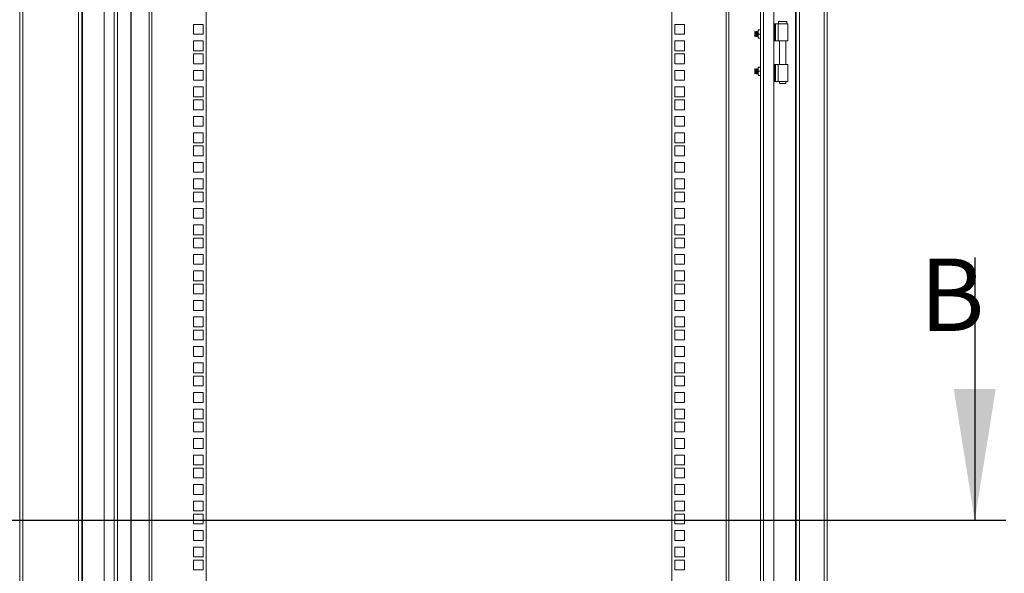
# Model space of a CAD drawing. Units: millimetres. Extents: x 63 to 8538, y 73 to 6060.
# Drawn here: x 5998 to 6949, y 2704 to 3239 of the extents above; entities that cross this region are included whole.
import ezdxf

# ---------------------------------------------------------------- set-up
doc = ezdxf.new("R2010")
doc.units = ezdxf.units.MM
doc.header["$LTSCALE"] = 5
doc.layers.add('Dimensions', color=7, linetype='Continuous')
doc.styles.add('SLDTEXTSTYLE1', font='romans.shx', dxfattribs={"width": 0.75})

msp = doc.modelspace()

# ---------------------------------------------------------------- linework, layer by layer
at = {"lineweight": 18}
for p, q in [((6774.48, 3966.47), (6774.48, 2447.67)), ((6777.58, 2447.24), (6777.58, 3966.89)), ((5997.58, 2474.57), (5997.58, 3939.57)), ((6000.68, 2474.57), (6000.68, 3939.57)), ((6054.48, 3939.57), (6054.48, 2474.57)), ((6057.58, 3939.57), (6057.58, 2474.57)), ((6058.18, 3939.57), (6058.18, 2474.57)), ((6746.98, 2475.17), (6746.98, 3938.97)), ((6747.58, 2474.57), (6747.58, 3939.57)), ((6750.68, 3942.67), (6750.68, 2471.47)), ((6079.08, 3911.57), (6079.08, 2502.57)), ((6088.98, 2496.07), (6088.98, 3918.07)), ((6092.08, 2496.07), (6092.08, 3918.07)), ((6726.08, 3911.57), (6726.08, 2502.57)), ((6713.08, 2509.07), (6713.08, 3905.07)), ((6716.18, 3908.17), (6716.18, 2505.97)), ((6122.58, 2523.17), (6122.58, 3891.62)), ((6125.18, 3892.22), (6125.18, 2522.57)), ((6177.58, 3892.22), (6177.58, 2522.57)), ((6627.58, 2522.57), (6627.58, 3892.22)), ((6679.98, 2522.57), (6679.98, 3892.22)), ((6682.58, 3891.62), (6682.58, 2523.17)), ((6165.33, 3234.37), (6165.33, 3224.87)), ((6174.83, 3234.37), (6165.33, 3234.37)), ((6174.83, 3224.87), (6174.83, 3234.37)), ((6639.83, 3234.37), (6630.33, 3234.37)), ((6630.33, 3234.37), (6630.33, 3224.87)), ((6639.83, 3224.87), (6639.83, 3234.37)), ((6726.08, 3235.07), (6727.01, 3235.07)), ((6727.01, 3218.57), (6727.01, 3235.07)), ((6727.53, 3235.07), (6727.01, 3235.07)), ((6727.53, 3235.07), (6727.53, 3218.57)), ((6727.53, 3235.07), (6730.25, 3235.07)), ((6730.25, 3235.07), (6730.25, 3218.57)), ((6730.25, 3235.07), (6739.58, 3235.07)), ((6730.58, 3237.07), (6730.58, 3235.07)), ((6734.58, 3237.07), (6730.58, 3237.07)), ((6738.58, 3237.07), (6734.58, 3237.07)), ((6738.58, 3235.07), (6738.58, 3237.07)), ((6739.58, 3218.57), (6739.58, 3235.07)), ((6165.33, 3224.87), (6174.83, 3224.87)), ((6630.33, 3224.87), (6639.83, 3224.87)), ((6708.02, 3227.56), (6707.58, 3227.12)), ((6707.58, 3227.12), (6707.58, 3223.01)), ((6708.33, 3227.12), (6708.02, 3227.56)), ((6708.02, 3227.56), (6708.02, 3222.57)), ((6708.64, 3227.57), (6708.33, 3227.12)), ((6708.33, 3227.12), (6708.33, 3223.01)), ((6708.77, 3227.57), (6708.64, 3227.57)), ((6708.64, 3227.57), (6708.64, 3222.57)), ((6709.08, 3227.12), (6708.77, 3227.57)), ((6708.77, 3227.57), (6708.77, 3222.57)), ((6709.39, 3227.57), (6709.08, 3227.12)), ((6709.08, 3227.12), (6709.08, 3223.01)), ((6709.52, 3227.57), (6709.39, 3227.57)), ((6709.39, 3227.57), (6709.39, 3222.57)), ((6709.83, 3227.12), (6709.52, 3227.57)), ((6709.52, 3227.57), (6709.52, 3222.57)), ((6710.14, 3227.57), (6709.83, 3227.12)), ((6709.83, 3227.12), (6709.83, 3223.01)), ((6710.27, 3227.57), (6710.14, 3227.57)), ((6710.14, 3227.57), (6710.14, 3222.57)), ((6710.58, 3227.12), (6710.27, 3227.57)), ((6710.27, 3227.57), (6710.27, 3222.57)), ((6710.88, 3227.55), (6710.58, 3227.12)), ((6710.58, 3227.12), (6710.58, 3223.01)), ((6710.88, 3227.07), (6711.24, 3229.07)), ((6711.24, 3229.07), (6710.88, 3229.07)), ((6710.88, 3229.07), (6710.88, 3227.07)), ((6711.24, 3225.07), (6710.88, 3227.07)), ((6710.88, 3227.07), (6710.88, 3223.07)), ((6710.88, 3223.07), (6711.24, 3225.07)), ((6713.08, 3229.07), (6711.24, 3229.07)), ((6713.08, 3225.07), (6711.24, 3225.07)), ((6165.33, 3218.47), (6165.33, 3208.97)), ((6174.83, 3218.47), (6165.33, 3218.47)), ((6174.83, 3208.97), (6174.83, 3218.47)), ((6639.83, 3218.47), (6630.33, 3218.47)), ((6630.33, 3218.47), (6630.33, 3208.97)), ((6639.83, 3208.97), (6639.83, 3218.47)), ((6707.58, 3223.01), (6708.02, 3222.57)), ((6708.02, 3222.57), (6708.33, 3223.01)), ((6708.33, 3223.01), (6708.64, 3222.57)), ((6708.64, 3222.57), (6708.77, 3222.57)), ((6708.77, 3222.57), (6709.08, 3223.01)), ((6709.08, 3223.01), (6709.39, 3222.57)), ((6709.39, 3222.57), (6709.52, 3222.57)), ((6709.52, 3222.57), (6709.83, 3223.01)), ((6709.83, 3223.01), (6710.14, 3222.57)), ((6710.14, 3222.57), (6710.27, 3222.57)), ((6710.27, 3222.57), (6710.58, 3223.01)), ((6710.58, 3223.01), (6710.88, 3222.58)), ((6711.24, 3221.07), (6710.88, 3223.07)), ((6710.88, 3223.07), (6710.88, 3221.07)), ((6710.88, 3221.07), (6711.24, 3221.07)), ((6713.08, 3221.07), (6711.24, 3221.07)), ((6726.08, 3218.57), (6727.01, 3218.57)), ((6727.53, 3218.57), (6727.01, 3218.57)), ((6730.25, 3218.57), (6727.53, 3218.57)), ((6730.25, 3218.57), (6739.58, 3218.57)), ((6731.63, 3218.57), (6731.63, 3195.57)), ((6737.53, 3195.57), (6737.53, 3218.57)), ((6165.33, 3208.97), (6174.83, 3208.97)), ((6165.33, 3205.82), (6165.33, 3196.32)), ((6174.83, 3205.82), (6165.33, 3205.82)), ((6174.83, 3196.32), (6174.83, 3205.82)), ((6630.33, 3208.97), (6639.83, 3208.97)), ((6639.83, 3205.82), (6630.33, 3205.82)), ((6630.33, 3205.82), (6630.33, 3196.32)), ((6639.83, 3196.32), (6639.83, 3205.82)), ((6165.33, 3196.32), (6174.83, 3196.32)), ((6630.33, 3196.32), (6639.83, 3196.32)), ((6726.08, 3195.57), (6727.01, 3195.57)), ((6727.01, 3179.07), (6727.01, 3195.57)), ((6727.53, 3195.57), (6727.01, 3195.57)), ((6727.53, 3195.57), (6727.53, 3179.07)), ((6727.53, 3195.57), (6730.25, 3195.57)), ((6730.25, 3179.07), (6730.25, 3195.57)), ((6730.25, 3195.57), (6739.58, 3195.57)), ((6739.58, 3179.07), (6739.58, 3195.57)), ((6165.33, 3189.92), (6165.33, 3180.42)), ((6174.83, 3189.92), (6165.33, 3189.92)), ((6174.83, 3180.42), (6174.83, 3189.92)), ((6639.83, 3189.92), (6630.33, 3189.92)), ((6630.33, 3189.92), (6630.33, 3180.42)), ((6639.83, 3180.42), (6639.83, 3189.92)), ((6708.02, 3191.56), (6707.58, 3191.12)), ((6707.58, 3191.12), (6707.58, 3187.01)), ((6707.58, 3187.01), (6708.02, 3186.57)), ((6708.33, 3191.12), (6708.02, 3191.56)), ((6708.02, 3191.56), (6708.02, 3186.57)), ((6708.02, 3186.57), (6708.33, 3187.01)), ((6708.64, 3191.57), (6708.33, 3191.12)), ((6708.33, 3191.12), (6708.33, 3187.01)), ((6708.33, 3187.01), (6708.64, 3186.57)), ((6708.77, 3191.57), (6708.64, 3191.57)), ((6708.64, 3191.57), (6708.64, 3186.57)), ((6708.64, 3186.57), (6708.77, 3186.57)), ((6709.08, 3191.12), (6708.77, 3191.57)), ((6708.77, 3191.57), (6708.77, 3186.57)), ((6708.77, 3186.57), (6709.08, 3187.01)), ((6709.39, 3191.57), (6709.08, 3191.12)), ((6709.08, 3191.12), (6709.08, 3187.01)), ((6709.08, 3187.01), (6709.39, 3186.57)), ((6709.52, 3191.57), (6709.39, 3191.57)), ((6709.39, 3191.57), (6709.39, 3186.57)), ((6709.39, 3186.57), (6709.52, 3186.57)), ((6709.83, 3191.12), (6709.52, 3191.57)), ((6709.52, 3191.57), (6709.52, 3186.57)), ((6709.52, 3186.57), (6709.83, 3187.01)), ((6710.14, 3191.57), (6709.83, 3191.12)), ((6709.83, 3191.12), (6709.83, 3187.01)), ((6709.83, 3187.01), (6710.14, 3186.57)), ((6710.27, 3191.57), (6710.14, 3191.57)), ((6710.14, 3191.57), (6710.14, 3186.57)), ((6710.14, 3186.57), (6710.27, 3186.57)), ((6710.58, 3191.12), (6710.27, 3191.57)), ((6710.27, 3191.57), (6710.27, 3186.57)), ((6710.27, 3186.57), (6710.58, 3187.01)), ((6710.88, 3191.55), (6710.58, 3191.12)), ((6710.58, 3191.12), (6710.58, 3187.01)), ((6710.58, 3187.01), (6710.88, 3186.58)), ((6711.24, 3193.07), (6710.88, 3191.07)), ((6711.24, 3193.07), (6710.88, 3193.07)), ((6710.88, 3193.07), (6710.88, 3191.07)), ((6710.88, 3191.07), (6711.24, 3189.07)), ((6710.88, 3191.07), (6710.88, 3187.07)), ((6711.24, 3189.07), (6710.88, 3187.07)), ((6710.88, 3187.07), (6711.24, 3185.07)), ((6710.88, 3187.07), (6710.88, 3185.07)), ((6713.08, 3193.07), (6711.24, 3193.07)), ((6713.08, 3189.07), (6711.24, 3189.07)), ((6165.33, 3180.42), (6174.83, 3180.42)), ((6630.33, 3180.42), (6639.83, 3180.42)), ((6711.24, 3185.07), (6710.88, 3185.07)), ((6711.24, 3185.07), (6713.08, 3185.07)), ((6726.08, 3179.07), (6727.01, 3179.07)), ((6727.53, 3179.07), (6727.01, 3179.07)), ((6730.25, 3179.07), (6727.53, 3179.07)), ((6730.25, 3179.07), (6739.58, 3179.07)), ((6731.63, 3179.07), (6731.63, 3177.32)), ((6731.63, 3177.32), (6734.58, 3177.32)), ((6734.58, 3177.32), (6737.53, 3177.32)), ((6737.53, 3177.32), (6737.53, 3179.07)), ((6165.33, 3174.02), (6165.33, 3164.52)), ((6174.83, 3174.02), (6165.33, 3174.02)), ((6174.83, 3164.52), (6174.83, 3174.02)), ((6639.83, 3174.02), (6630.33, 3174.02)), ((6630.33, 3174.02), (6630.33, 3164.52)), ((6639.83, 3164.52), (6639.83, 3174.02)), ((6165.33, 3164.52), (6174.83, 3164.52)), ((6165.33, 3161.37), (6165.33, 3151.87)), ((6174.83, 3161.37), (6165.33, 3161.37)), ((6174.83, 3151.87), (6174.83, 3161.37)), ((6630.33, 3164.52), (6639.83, 3164.52)), ((6639.83, 3161.37), (6630.33, 3161.37)), ((6630.33, 3161.37), (6630.33, 3151.87)), ((6639.83, 3151.87), (6639.83, 3161.37)), ((6165.33, 3151.87), (6174.83, 3151.87)), ((6630.33, 3151.87), (6639.83, 3151.87)), ((6165.33, 3145.47), (6165.33, 3135.97)), ((6174.83, 3145.47), (6165.33, 3145.47)), ((6174.83, 3135.97), (6174.83, 3145.47)), ((6639.83, 3145.47), (6630.33, 3145.47)), ((6630.33, 3145.47), (6630.33, 3135.97)), ((6639.83, 3135.97), (6639.83, 3145.47)), ((6165.33, 3135.97), (6174.83, 3135.97)), ((6165.33, 3129.57), (6165.33, 3120.07)), ((6174.83, 3129.57), (6165.33, 3129.57)), ((6174.83, 3120.07), (6174.83, 3129.57)), ((6630.33, 3135.97), (6639.83, 3135.97)), ((6639.83, 3129.57), (6630.33, 3129.57)), ((6630.33, 3129.57), (6630.33, 3120.07)), ((6639.83, 3120.07), (6639.83, 3129.57)), ((6165.33, 3120.07), (6174.83, 3120.07)), ((6630.33, 3120.07), (6639.83, 3120.07)), ((6165.33, 3116.92), (6165.33, 3107.42)), ((6174.83, 3116.92), (6165.33, 3116.92)), ((6174.83, 3107.42), (6174.83, 3116.92)), ((6639.83, 3116.92), (6630.33, 3116.92)), ((6630.33, 3116.92), (6630.33, 3107.42)), ((6639.83, 3107.42), (6639.83, 3116.92)), ((6165.33, 3107.42), (6174.83, 3107.42)), ((6165.33, 3101.02), (6165.33, 3091.52)), ((6174.83, 3101.02), (6165.33, 3101.02)), ((6174.83, 3091.52), (6174.83, 3101.02)), ((6630.33, 3107.42), (6639.83, 3107.42)), ((6639.83, 3101.02), (6630.33, 3101.02)), ((6630.33, 3101.02), (6630.33, 3091.52)), ((6639.83, 3091.52), (6639.83, 3101.02)), ((6165.33, 3091.52), (6174.83, 3091.52)), ((6630.33, 3091.52), (6639.83, 3091.52)), ((6165.33, 3085.12), (6165.33, 3075.62)), ((6174.83, 3085.12), (6165.33, 3085.12)), ((6174.83, 3075.62), (6174.83, 3085.12)), ((6639.83, 3085.12), (6630.33, 3085.12)), ((6630.33, 3085.12), (6630.33, 3075.62)), ((6639.83, 3075.62), (6639.83, 3085.12)), ((6165.33, 3075.62), (6174.83, 3075.62)), ((6165.33, 3072.47), (6165.33, 3062.97)), ((6174.83, 3072.47), (6165.33, 3072.47)), ((6174.83, 3062.97), (6174.83, 3072.47)), ((6630.33, 3075.62), (6639.83, 3075.62)), ((6639.83, 3072.47), (6630.33, 3072.47)), ((6630.33, 3072.47), (6630.33, 3062.97)), ((6639.83, 3062.97), (6639.83, 3072.47)), ((6165.33, 3062.97), (6174.83, 3062.97)), ((6630.33, 3062.97), (6639.83, 3062.97)), ((6165.33, 3056.57), (6165.33, 3047.07)), ((6174.83, 3056.57), (6165.33, 3056.57)), ((6174.83, 3047.07), (6174.83, 3056.57)), ((6639.83, 3056.57), (6630.33, 3056.57)), ((6630.33, 3056.57), (6630.33, 3047.07)), ((6639.83, 3047.07), (6639.83, 3056.57)), ((6165.33, 3047.07), (6174.83, 3047.07)), ((6630.33, 3047.07), (6639.83, 3047.07)), ((6165.33, 3040.67), (6165.33, 3031.17)), ((6174.83, 3040.67), (6165.33, 3040.67)), ((6174.83, 3031.17), (6174.83, 3040.67)), ((6639.83, 3040.67), (6630.33, 3040.67)), ((6630.33, 3040.67), (6630.33, 3031.17)), ((6639.83, 3031.17), (6639.83, 3040.67)), ((6165.33, 3031.17), (6174.83, 3031.17)), ((6165.33, 3028.02), (6165.33, 3018.52)), ((6174.83, 3028.02), (6165.33, 3028.02)), ((6174.83, 3018.52), (6174.83, 3028.02)), ((6630.33, 3031.17), (6639.83, 3031.17)), ((6639.83, 3028.02), (6630.33, 3028.02)), ((6630.33, 3028.02), (6630.33, 3018.52)), ((6639.83, 3018.52), (6639.83, 3028.02)), ((6165.33, 3018.52), (6174.83, 3018.52)), ((6630.33, 3018.52), (6639.83, 3018.52)), ((6165.33, 3012.12), (6165.33, 3002.62)), ((6174.83, 3012.12), (6165.33, 3012.12)), ((6174.83, 3002.62), (6174.83, 3012.12)), ((6639.83, 3012.12), (6630.33, 3012.12)), ((6630.33, 3012.12), (6630.33, 3002.62)), ((6639.83, 3002.62), (6639.83, 3012.12)), ((6165.33, 3002.62), (6174.83, 3002.62)), ((6165.33, 2996.22), (6165.33, 2986.72)), ((6174.83, 2996.22), (6165.33, 2996.22)), ((6174.83, 2986.72), (6174.83, 2996.22)), ((6630.33, 3002.62), (6639.83, 3002.62)), ((6639.83, 2996.22), (6630.33, 2996.22)), ((6630.33, 2996.22), (6630.33, 2986.72)), ((6639.83, 2986.72), (6639.83, 2996.22)), ((6165.33, 2986.72), (6174.83, 2986.72)), ((6630.33, 2986.72), (6639.83, 2986.72)), ((6165.33, 2983.57), (6165.33, 2974.07)), ((6174.83, 2983.57), (6165.33, 2983.57)), ((6174.83, 2974.07), (6174.83, 2983.57)), ((6639.83, 2983.57), (6630.33, 2983.57)), ((6630.33, 2983.57), (6630.33, 2974.07)), ((6639.83, 2974.07), (6639.83, 2983.57)), ((6165.33, 2974.07), (6174.83, 2974.07)), ((6165.33, 2967.67), (6165.33, 2958.17)), ((6174.83, 2967.67), (6165.33, 2967.67)), ((6174.83, 2958.17), (6174.83, 2967.67)), ((6630.33, 2974.07), (6639.83, 2974.07)), ((6639.83, 2967.67), (6630.33, 2967.67)), ((6630.33, 2967.67), (6630.33, 2958.17)), ((6639.83, 2958.17), (6639.83, 2967.67)), ((6165.33, 2958.17), (6174.83, 2958.17)), ((6630.33, 2958.17), (6639.83, 2958.17)), ((6165.33, 2951.77), (6165.33, 2942.27)), ((6174.83, 2951.77), (6165.33, 2951.77)), ((6174.83, 2942.27), (6174.83, 2951.77)), ((6639.83, 2951.77), (6630.33, 2951.77)), ((6630.33, 2951.77), (6630.33, 2942.27)), ((6639.83, 2942.27), (6639.83, 2951.77)), ((6165.33, 2942.27), (6174.83, 2942.27)), ((6165.33, 2939.12), (6165.33, 2929.62)), ((6174.83, 2939.12), (6165.33, 2939.12)), ((6174.83, 2929.62), (6174.83, 2939.12)), ((6630.33, 2942.27), (6639.83, 2942.27)), ((6639.83, 2939.12), (6630.33, 2939.12)), ((6630.33, 2939.12), (6630.33, 2929.62)), ((6639.83, 2929.62), (6639.83, 2939.12)), ((6165.33, 2929.62), (6174.83, 2929.62)), ((6630.33, 2929.62), (6639.83, 2929.62)), ((6165.33, 2923.22), (6165.33, 2913.72)), ((6174.83, 2923.22), (6165.33, 2923.22)), ((6174.83, 2913.72), (6174.83, 2923.22)), ((6639.83, 2923.22), (6630.33, 2923.22)), ((6630.33, 2923.22), (6630.33, 2913.72)), ((6639.83, 2913.72), (6639.83, 2923.22)), ((6165.33, 2913.72), (6174.83, 2913.72)), ((6630.33, 2913.72), (6639.83, 2913.72)), ((6165.33, 2907.32), (6165.33, 2897.82)), ((6174.83, 2907.32), (6165.33, 2907.32)), ((6174.83, 2897.82), (6174.83, 2907.32)), ((6639.83, 2907.32), (6630.33, 2907.32)), ((6630.33, 2907.32), (6630.33, 2897.82)), ((6639.83, 2897.82), (6639.83, 2907.32)), ((6165.33, 2897.82), (6174.83, 2897.82)), ((6165.33, 2894.67), (6165.33, 2885.17)), ((6174.83, 2894.67), (6165.33, 2894.67)), ((6174.83, 2885.17), (6174.83, 2894.67)), ((6630.33, 2897.82), (6639.83, 2897.82)), ((6639.83, 2894.67), (6630.33, 2894.67)), ((6630.33, 2894.67), (6630.33, 2885.17)), ((6639.83, 2885.17), (6639.83, 2894.67)), ((6165.33, 2885.17), (6174.83, 2885.17)), ((6630.33, 2885.17), (6639.83, 2885.17)), ((6165.33, 2878.77), (6165.33, 2869.27)), ((6174.83, 2878.77), (6165.33, 2878.77)), ((6174.83, 2869.27), (6174.83, 2878.77)), ((6639.83, 2878.77), (6630.33, 2878.77)), ((6630.33, 2878.77), (6630.33, 2869.27)), ((6639.83, 2869.27), (6639.83, 2878.77)), ((6165.33, 2869.27), (6174.83, 2869.27)), ((6165.33, 2862.87), (6165.33, 2853.37)), ((6174.83, 2862.87), (6165.33, 2862.87)), ((6174.83, 2853.37), (6174.83, 2862.87)), ((6630.33, 2869.27), (6639.83, 2869.27)), ((6639.83, 2862.87), (6630.33, 2862.87)), ((6630.33, 2862.87), (6630.33, 2853.37)), ((6639.83, 2853.37), (6639.83, 2862.87)), ((6165.33, 2853.37), (6174.83, 2853.37)), ((6630.33, 2853.37), (6639.83, 2853.37)), ((6165.33, 2850.22), (6165.33, 2840.72)), ((6174.83, 2850.22), (6165.33, 2850.22)), ((6174.83, 2840.72), (6174.83, 2850.22)), ((6639.83, 2850.22), (6630.33, 2850.22)), ((6630.33, 2850.22), (6630.33, 2840.72)), ((6639.83, 2840.72), (6639.83, 2850.22)), ((6165.33, 2840.72), (6174.83, 2840.72)), ((6165.33, 2834.32), (6165.33, 2824.82)), ((6174.83, 2834.32), (6165.33, 2834.32)), ((6174.83, 2824.82), (6174.83, 2834.32)), ((6630.33, 2840.72), (6639.83, 2840.72)), ((6639.83, 2834.32), (6630.33, 2834.32)), ((6630.33, 2834.32), (6630.33, 2824.82)), ((6639.83, 2824.82), (6639.83, 2834.32)), ((6165.33, 2824.82), (6174.83, 2824.82)), ((6630.33, 2824.82), (6639.83, 2824.82)), ((6165.33, 2818.42), (6165.33, 2808.92)), ((6174.83, 2818.42), (6165.33, 2818.42)), ((6174.83, 2808.92), (6174.83, 2818.42)), ((6639.83, 2818.42), (6630.33, 2818.42)), ((6630.33, 2818.42), (6630.33, 2808.92)), ((6639.83, 2808.92), (6639.83, 2818.42)), ((6165.33, 2808.92), (6174.83, 2808.92)), ((6165.33, 2805.77), (6165.33, 2796.27)), ((6174.83, 2805.77), (6165.33, 2805.77)), ((6174.83, 2796.27), (6174.83, 2805.77)), ((6630.33, 2808.92), (6639.83, 2808.92)), ((6639.83, 2805.77), (6630.33, 2805.77)), ((6630.33, 2805.77), (6630.33, 2796.27)), ((6639.83, 2796.27), (6639.83, 2805.77)), ((6165.33, 2796.27), (6174.83, 2796.27)), ((6630.33, 2796.27), (6639.83, 2796.27)), ((6165.33, 2789.87), (6165.33, 2780.37)), ((6174.83, 2789.87), (6165.33, 2789.87)), ((6174.83, 2780.37), (6174.83, 2789.87)), ((6639.83, 2789.87), (6630.33, 2789.87)), ((6630.33, 2789.87), (6630.33, 2780.37)), ((6639.83, 2780.37), (6639.83, 2789.87)), ((6165.33, 2780.37), (6174.83, 2780.37)), ((6630.33, 2780.37), (6639.83, 2780.37)), ((6165.33, 2773.97), (6165.33, 2764.47)), ((6174.83, 2773.97), (6165.33, 2773.97)), ((6174.83, 2764.47), (6174.83, 2773.97)), ((6639.83, 2773.97), (6630.33, 2773.97)), ((6630.33, 2773.97), (6630.33, 2764.47)), ((6639.83, 2764.47), (6639.83, 2773.97)), ((6165.33, 2764.47), (6174.83, 2764.47)), ((6165.33, 2761.32), (6165.33, 2751.82)), ((6174.83, 2761.32), (6165.33, 2761.32)), ((6174.83, 2751.82), (6174.83, 2761.32)), ((6630.33, 2764.47), (6639.83, 2764.47)), ((6639.83, 2761.32), (6630.33, 2761.32)), ((6630.33, 2761.32), (6630.33, 2751.82)), ((6639.83, 2751.82), (6639.83, 2761.32)), ((6165.33, 2751.82), (6174.83, 2751.82)), ((6630.33, 2751.82), (6639.83, 2751.82)), ((6165.33, 2745.42), (6165.33, 2735.92)), ((6174.83, 2745.42), (6165.33, 2745.42)), ((6174.83, 2735.92), (6174.83, 2745.42)), ((6639.83, 2745.42), (6630.33, 2745.42)), ((6630.33, 2745.42), (6630.33, 2735.92)), ((6639.83, 2735.92), (6639.83, 2745.42)), ((6165.33, 2735.92), (6174.83, 2735.92)), ((6165.33, 2729.52), (6165.33, 2720.02)), ((6174.83, 2729.52), (6165.33, 2729.52)), ((6174.83, 2720.02), (6174.83, 2729.52)), ((6630.33, 2735.92), (6639.83, 2735.92)), ((6639.83, 2729.52), (6630.33, 2729.52)), ((6630.33, 2729.52), (6630.33, 2720.02)), ((6639.83, 2720.02), (6639.83, 2729.52)), ((6165.33, 2720.02), (6174.83, 2720.02)), ((6630.33, 2720.02), (6639.83, 2720.02)), ((6165.33, 2716.87), (6165.33, 2707.37)), ((6174.83, 2716.87), (6165.33, 2716.87)), ((6174.83, 2707.37), (6174.83, 2716.87)), ((6639.83, 2716.87), (6630.33, 2716.87)), ((6630.33, 2716.87), (6630.33, 2707.37)), ((6639.83, 2707.37), (6639.83, 2716.87)), ((6165.33, 2707.37), (6174.83, 2707.37)), ((6630.33, 2707.37), (6639.83, 2707.37))]:
    msp.add_line(p, q, dxfattribs=at)
at = {"layer": 'Dimensions'}
for p, q in [((6105.02, 4199.57), (6105.02, 2164.57)), ((6920.08, 3009.31), (6920.08, 2755.31)), ((6950.08, 2755.31), (5111.22, 2755.31))]:
    msp.add_line(p, q, dxfattribs=at)
msp.add_solid([(6920.08, 2755.31), (6940.4, 2882.31), (6899.76, 2882.31)], dxfattribs=at)

# ---------------------------------------------------------------- texts
at = {"layer": 'Dimensions', "insert": (6866.8, 3008.22), "char_height": 70, "attachment_point": 1, "style": 'SLDTEXTSTYLE1'}
msp.add_mtext('B', dxfattribs=at)

doc.saveas('drawing.dxf')
